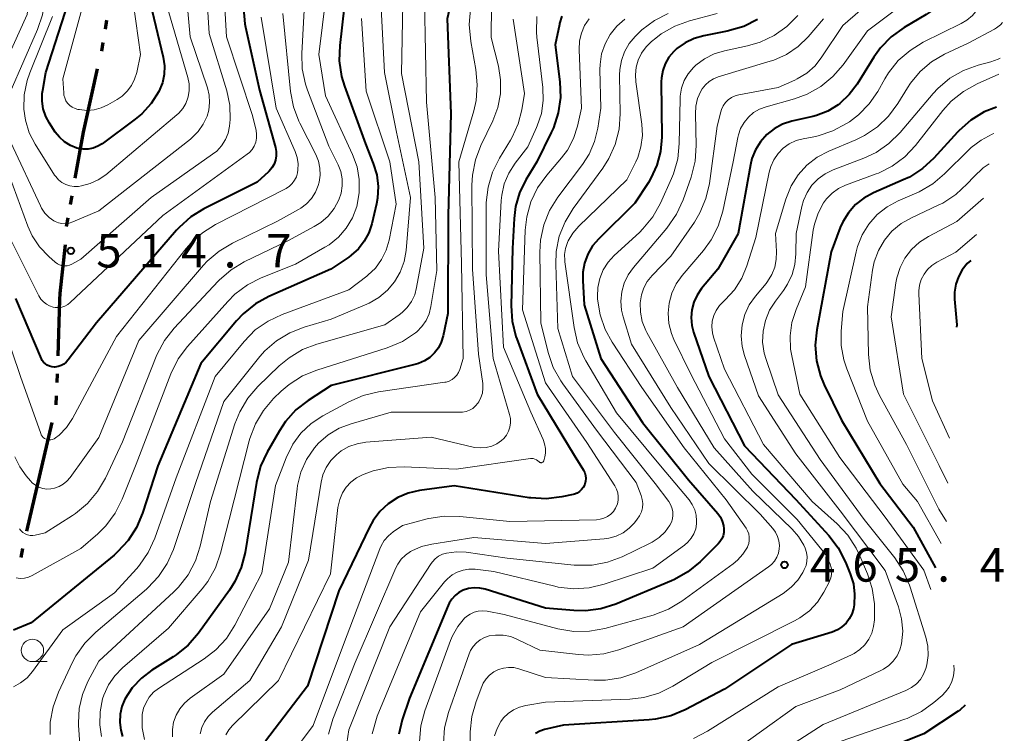
# Model space of a CAD drawing. Units: metres. Extents: x -62000 to -60947, y 25500 to 27000.
# Drawn here: x -61290 to -61180, y 26175 to 26255 of the extents above; entities that cross this region are included whole.
import ezdxf

# ---------------------------------------------------------------- set-up
doc = ezdxf.new("R2010")
doc.units = ezdxf.units.M
for name, color, linetype, lineweight in [('110300_郡市・東京都の区界', 7, 'Continuous', 70), ('633100_広葉樹林', 7, 'Continuous', 13), ('710100_等高線(計曲線)', 7, 'Continuous', 40), ('710200_等高線(主曲線)', 7, 'Continuous', 13), ('731200_図化機測定による標高点', 7, 'Continuous', 40)]:
    doc.layers.add(name, color=color, linetype=linetype, lineweight=lineweight)
doc.styles.add('Style-WORKING', font='MS Gothic.ttf')

msp = doc.modelspace()

# ---------------------------------------------------------------- linework, layer by layer
at = {"layer": '110300_郡市・東京都の区界', "linetype": 'Continuous', "lineweight": 70}
for p, q in [((-61280.25, 26253.84), (-61280.09, 26254.83)), ((-61280.66, 26251.37), (-61280.5, 26252.36)), ((-61282.47, 26243.32), (-61281.12, 26249.42)), ((-61284.15, 26234.23), (-61283.98, 26235.21)), ((-61284.6, 26231.77), (-61284.42, 26232.75)), ((-61285.55, 26217.3), (-61285.34, 26223.55)), ((-61285.66, 26214.3), (-61285.62, 26215.3)), ((-61285.75, 26211.81), (-61285.71, 26212.81)), ((-61287.63, 26203.77), (-61286.22, 26209.86)), ((-61289.04, 26197.68), (-61287.63, 26203.77)), ((-61289.69, 26194.75), (-61289.5, 26195.74))]:
    msp.add_line(p, q, dxfattribs=at)
at = {"layer": '110300_郡市・東京都の区界', "linetype": 'Continuous', "lineweight": 70, "flags": 128}
for points in [[(-61283.62, 26237.18), (-61282.7, 26242.31), (-61282.47, 26243.32)], [(-61285.34, 26223.55), (-61285.31, 26224.3), (-61284.71, 26229.77)]]:
    msp.add_lwpolyline(points, dxfattribs=at)
at = {"layer": '633100_広葉樹林', "linetype": 'Continuous', "lineweight": 13}
msp.add_line((-61288.42, 26183.1), (-61286.75, 26183.1), dxfattribs=at)
msp.add_circle((-61288.42, 26184.35), 1.25, dxfattribs=at)
at = {"layer": '710100_等高線(計曲線)', "linetype": 'Continuous', "lineweight": 40, "flags": 128}
for points, elevation in [([(-61213.52, 26300.48), (-61211.31, 26291), (-61211.46, 26289), (-61211.64, 26287.86), (-61212.02, 26286.77), (-61212.58, 26285.76), (-61212.83, 26285.42), (-61215, 26282.62), (-61222.46, 26275), (-61227.61, 26270.59), (-61229.03, 26269.57), (-61230.72, 26268.77), (-61234.77, 26267.32), (-61236.28, 26266.62), (-61237.64, 26265.67), (-61238.59, 26264.76), (-61239.55, 26263.5), (-61240.28, 26262.09), (-61240.72, 26260.69), (-61242.03, 26255), (-61241.59, 26244.41), (-61241.91, 26233)], 490), ([(-61179.99, 26284.13), (-61181, 26276.53), (-61183.34, 26270.66), (-61184.85, 26260.62), (-61185.13, 26259.46), (-61185.61, 26258.37), (-61186.05, 26257.67), (-61186.93, 26256.63), (-61187.98, 26255.77), (-61188.41, 26255.49), (-61190.9, 26254.01), (-61192.32, 26252.99), (-61193.53, 26251.74)], 460), ([(-61253, 26260.95), (-61254.04, 26252.03), (-61254.1, 26250.29), (-61253.84, 26248.56), (-61253.51, 26247.45), (-61251.17, 26241), (-61250.28, 26238.8), (-61249.9, 26237.55), (-61249.74, 26236.25), (-61249.81, 26234.94), (-61249.93, 26234.3), (-61250.45, 26232.08)], 500), ([(-61275.23, 26256.77), (-61273.79, 26250.72), (-61273.65, 26249.75), (-61273.68, 26248.78), (-61273.87, 26247.83), (-61274.28, 26246.85), (-61275.12, 26245.52), (-61276.19, 26244.36), (-61276.92, 26243.77), (-61280.63, 26241.03), (-61281.11, 26240.74), (-61281.63, 26240.54), (-61282.17, 26240.43), (-61282.73, 26240.41), (-61283.28, 26240.5), (-61283.45, 26240.54), (-61284.16, 26240.83), (-61284.82, 26241.23), (-61285.39, 26241.75), (-61285.86, 26242.33), (-61286.51, 26243.31), (-61286.93, 26244.08), (-61287.21, 26244.91), (-61287.34, 26245.77), (-61287.32, 26246.65), (-61287.27, 26247), (-61286.9, 26249), (-61283.7, 26259)], 520), ([(-61264.82, 26256.15), (-61264.65, 26254.42), (-61264.58, 26254.08), (-61263, 26247), (-61261.23, 26240.62), (-61261.15, 26240.15), (-61261.14, 26239.67), (-61261.22, 26239.2), (-61261.38, 26238.75), (-61261.62, 26238.34)], 510), ([(-61229.18, 26255.28), (-61229.44, 26254.48), (-61229.46, 26254.36), (-61229.93, 26252.07), (-61229.41, 26247.94), (-61229.35, 26246.2), (-61229.58, 26244.47), (-61230.12, 26242.82), (-61230.37, 26242.27), (-61231.98, 26239), (-61233.2, 26237), (-61233.91, 26235.55), (-61234.37, 26234.01), (-61234.53, 26232.66), (-61234.7, 26229.3), (-61234.85, 26222.91), (-61234.73, 26221.17), (-61234.32, 26219.47), (-61234.23, 26219.21), (-61231.93, 26213), (-61227.8, 26206.2), (-61226.77, 26204.51), (-61226.63, 26204.22), (-61226.54, 26203.91), (-61226.51, 26203.59), (-61226.53, 26203.27), (-61226.6, 26202.96), (-61226.64, 26202.85), (-61226.79, 26202.57), (-61226.97, 26202.33), (-61227.2, 26202.12), (-61227.46, 26201.95), (-61227.75, 26201.83), (-61227.91, 26201.79), (-61229.19, 26201.52), (-61230.92, 26201.31), (-61232.66, 26201.4), (-61232.83, 26201.42), (-61241.25, 26202.75), (-61245.12, 26202.22), (-61246.36, 26201.93), (-61247.53, 26201.44), (-61248.6, 26200.75), (-61249.53, 26199.89), (-61250.29, 26198.88), (-61250.69, 26198.15), (-61254.12, 26191), (-61257.65, 26180.35), (-61262.34, 26174.2)], 480), ([(-61207.28, 26254.92), (-61208.83, 26254.14), (-61210.67, 26253.61), (-61213.3, 26253.11), (-61214.38, 26252.81), (-61215.4, 26252.32), (-61216.31, 26251.67), (-61216.66, 26251.34)], 470), ([(-61193.53, 26251.74), (-61194.29, 26250.69), (-61196.16, 26247.67), (-61197.02, 26246.52), (-61198.07, 26245.54), (-61198.28, 26245.38), (-61199.43, 26244.68), (-61200.69, 26244.19), (-61201.11, 26244.08), (-61203.47, 26243.53), (-61204.48, 26243.2), (-61205.42, 26242.7), (-61206.25, 26242.04), (-61206.96, 26241.25), (-61207.52, 26240.35), (-61207.92, 26239.36), (-61208.09, 26238.66), (-61209.46, 26231), (-61211.75, 26227), (-61213.55, 26224.82), (-61214.05, 26224.1), (-61214.42, 26223.3), (-61214.64, 26222.45), (-61214.71, 26221.57), (-61214.63, 26220.7), (-61214.44, 26219.96), (-61212.73, 26215), (-61208.76, 26207.24), (-61203, 26201.24), (-61199.33, 26197.21), (-61198.27, 26195.82), (-61197.45, 26194.22), (-61196.91, 26192.9), (-61196.57, 26191.78), (-61196.43, 26190.63), (-61196.49, 26189.46), (-61196.57, 26189), (-61196.75, 26188.42), (-61197.03, 26187.88), (-61197.39, 26187.4), (-61197.84, 26186.98), (-61198.35, 26186.65), (-61198.95, 26186.4), (-61203.5, 26185), (-61211, 26180), (-61215.39, 26177.71), (-61217, 26177.04), (-61218.7, 26176.66), (-61219.41, 26176.59), (-61229, 26176), (-61231.13, 26175.5), (-61231.66, 26175.33), (-61232.15, 26175.06)], 460), ([(-61216.66, 26251.34), (-61217.2, 26250.7), (-61217.61, 26249.98), (-61217.89, 26249.21), (-61218.04, 26248.39), (-61218.06, 26247.94), (-61218.01, 26241.75), (-61218.14, 26240.16), (-61218.54, 26238.62), (-61219.21, 26237.17), (-61219.5, 26236.7), (-61221, 26234.39), (-61225.05, 26230.39), (-61225.74, 26229.59), (-61226.27, 26228.67), (-61226.64, 26227.68), (-61226.83, 26226.64), (-61226.85, 26225.73), (-61226.7, 26223), (-61224.81, 26217), (-61220.16, 26209.84), (-61215, 26203.44), (-61211.73, 26199.65), (-61211.44, 26199.25), (-61211.23, 26198.8), (-61211.09, 26198.32), (-61211.05, 26197.93), (-61211.06, 26197.55), (-61211.14, 26197.18), (-61211.29, 26196.82), (-61211.49, 26196.5), (-61211.69, 26196.27), (-61213.72, 26194.26), (-61215.07, 26193.15), (-61216.58, 26192.29), (-61216.9, 26192.14), (-61223.15, 26189.53), (-61224.81, 26189), (-61226.54, 26188.77), (-61227.85, 26188.8), (-61231, 26189.06), (-61237.75, 26191.18), (-61238.37, 26191.31), (-61239, 26191.34), (-61239.63, 26191.26), (-61240.21, 26191.07), (-61240.7, 26190.82), (-61241.13, 26190.49), (-61241.5, 26190.09), (-61241.8, 26189.63), (-61241.92, 26189.37), (-61246.24, 26179), (-61247.04, 26176.58), (-61247.42, 26174.97)], 470), ([(-61180.55, 26245.11), (-61181.92, 26244.58), (-61183.41, 26243.67), (-61184.72, 26242.52), (-61184.9, 26242.33), (-61187.55, 26239.42), (-61188.83, 26238.24), (-61190.29, 26237.3), (-61190.98, 26236.97), (-61194.33, 26235.52), (-61195.38, 26234.95), (-61196.32, 26234.21), (-61197.12, 26233.31), (-61197.75, 26232.29), (-61198.04, 26231.65), (-61199.07, 26228.93), (-61200.67, 26220.22), (-61200.84, 26218.49), (-61200.7, 26216.75), (-61200.26, 26215.06), (-61199.83, 26214.05), (-61197.91, 26210.09), (-61193.6, 26203), (-61189.87, 26198.13), (-61187.36, 26193.58)], 450), ([(-61261.62, 26238.34), (-61261.92, 26237.97), (-61262.02, 26237.87), (-61263.26, 26236.74), (-61269.23, 26233.74), (-61270.71, 26232.83), (-61272.01, 26231.67), (-61272.3, 26231.35), (-61281.26, 26221), (-61284.4, 26216.84), (-61284.63, 26216.58), (-61284.91, 26216.36), (-61285.22, 26216.2), (-61285.55, 26216.09), (-61285.9, 26216.04), (-61286, 26216.04), (-61286.26, 26216.06), (-61286.52, 26216.13), (-61286.76, 26216.24), (-61286.97, 26216.39), (-61287.16, 26216.58), (-61287.31, 26216.79), (-61287.39, 26216.95), (-61290.29, 26223.71)], 510), ([(-61241.91, 26233), (-61241.95, 26222.05), (-61242.47, 26219.53), (-61242.68, 26218.84), (-61243, 26218.2), (-61243.43, 26217.62), (-61243.96, 26217.13), (-61244.56, 26216.73), (-61245.22, 26216.45), (-61245.5, 26216.37), (-61255, 26213.97), (-61257.55, 26212.32), (-61258.93, 26211.24), (-61260.1, 26209.95), (-61260.78, 26208.9), (-61262.16, 26206.52), (-61262.89, 26204.94), (-61263.35, 26203.14), (-61264.62, 26195.31), (-61265.05, 26193.62), (-61265.76, 26192.04), (-61266.38, 26191.07), (-61269.85, 26186.26), (-61270.99, 26184.94), (-61272.34, 26183.84), (-61272.67, 26183.62), (-61275.06, 26182.13), (-61276.23, 26181.25), (-61277.24, 26180.18), (-61278.06, 26178.9), (-61278.41, 26178.07), (-61278.61, 26177.2), (-61278.65, 26176.3), (-61278.54, 26175.41), (-61278.34, 26174.73)], 490), ([(-61250.45, 26232.08), (-61250.78, 26231.06), (-61251.29, 26230.11), (-61251.95, 26229.26), (-61252.75, 26228.55), (-61253.02, 26228.35), (-61255.04, 26227), (-61261.95, 26223.94), (-61263.47, 26223.1), (-61264.83, 26222.01), (-61265.57, 26221.21), (-61269.56, 26216.44), (-61274.39, 26205), (-61276.1, 26199.71), (-61276.77, 26198.1), (-61277.72, 26196.63), (-61278.9, 26195.36), (-61279.29, 26195.02), (-61288.56, 26187.44), (-61290.52, 26186.6)], 500), ([(-61183.44, 26227.96), (-61183.82, 26227.63), (-61184.38, 26226.93), (-61184.82, 26226.15), (-61185.11, 26225.31), (-61185.25, 26224.42), (-61185.24, 26223.64), (-61185, 26220.76), (-61185.02, 26220.49)], 440), ([(-61184.07, 26178.21), (-61184.63, 26177.71), (-61184.85, 26177.55), (-61188.68, 26175), (-61198.79, 26171), (-61209, 26166.16), (-61215.75, 26163.6), (-61216.81, 26163.09), (-61217.76, 26162.41), (-61218.46, 26161.72), (-61219.01, 26160.95), (-61219.43, 26160.09), (-61219.69, 26159.18), (-61219.76, 26158.74), (-61220.16, 26155), (-61218.99, 26149.01), (-61219, 26144.94), (-61218.85, 26143.21), (-61218.4, 26141.52)], 450)]:
    msp.add_lwpolyline(points, dxfattribs=dict(at, elevation=elevation))
at = {"layer": '710200_等高線(主曲線)', "linetype": 'Continuous', "lineweight": 13, "flags": 128}
for points, elevation in [([(-61227.19, 26303), (-61227.72, 26298.18), (-61228.06, 26296.47), (-61228.69, 26294.84), (-61229.03, 26294.2), (-61231, 26290.85), (-61235.36, 26286.64), (-61236.71, 26285.54), (-61238.24, 26284.7), (-61239.3, 26284.29), (-61241.53, 26283.59), (-61243.14, 26282.93), (-61244.61, 26281.99), (-61244.92, 26281.74), (-61251, 26276.69), (-61254.88, 26270.71), (-61255.7, 26269.17), (-61256.24, 26267.51), (-61256.34, 26266.99), (-61257.91, 26258.09), (-61258.29, 26251.13), (-61258.23, 26249.39), (-61257.87, 26247.68)], 504), ([(-61217.14, 26300.08), (-61215.93, 26293), (-61216.01, 26291), (-61216.13, 26290.06), (-61216.41, 26289.15), (-61216.84, 26288.31), (-61217.44, 26287.53), (-61227, 26277.13), (-61238.48, 26271), (-61243, 26266.68), (-61245.87, 26261.04), (-61246.52, 26259.42), (-61246.88, 26257.72), (-61246.96, 26256.71), (-61247.12, 26248.88), (-61245.2, 26239), (-61244.64, 26229.36), (-61245.43, 26224.93), (-61245.65, 26224.13), (-61246, 26223.39), (-61246.48, 26222.71), (-61247.06, 26222.13)], 494), ([(-61215, 26300.43), (-61213.71, 26293), (-61213.52, 26290.84), (-61213.52, 26289.93), (-61213.68, 26289.05), (-61213.98, 26288.2), (-61214.43, 26287.42), (-61214.74, 26287.02), (-61219, 26282.06), (-61227.71, 26273.64), (-61229.07, 26272.54), (-61230.64, 26271.68), (-61236.66, 26269.04), (-61238.18, 26268.2), (-61239.54, 26267.11), (-61240.56, 26265.98), (-61242.35, 26263.65), (-61244.54, 26257), (-61244.32, 26245.68), (-61243.35, 26235), (-61243.17, 26226.83), (-61243.83, 26222.81), (-61244.04, 26222.01)], 492), ([(-61290.89, 26246.79), (-61287.85, 26253.8), (-61287.29, 26255.45), (-61287.04, 26257.18), (-61287.02, 26257.88), (-61287.07, 26262.86), (-61287.24, 26264.6), (-61287.7, 26266.28), (-61287.98, 26266.94), (-61289.84, 26271), (-61295.1, 26276.9)], 516), ([(-61179.68, 26275.39), (-61180.29, 26273), (-61182.24, 26261.76), (-61182.1, 26258.21), (-61182.13, 26257.57), (-61182.27, 26256.95), (-61182.51, 26256.37), (-61182.73, 26256), (-61183.24, 26255.38), (-61183.86, 26254.85), (-61184.5, 26254.46), (-61188.74, 26252.37), (-61190.23, 26251.47), (-61191.54, 26250.32), (-61192.63, 26248.96), (-61193.03, 26248.3), (-61193.83, 26246.88), (-61194.79, 26245.47), (-61195.98, 26244.25), (-61197, 26243.49), (-61197.32, 26243.28), (-61198.85, 26242.45)], 458), ([(-61292.76, 26247.24), (-61289, 26255.48), (-61288.59, 26259.4), (-61288.57, 26261.14), (-61288.84, 26262.86), (-61289.11, 26263.76), (-61290.39, 26267.38)], 514), ([(-61267.14, 26260.86), (-61266.71, 26253), (-61263.8, 26244.2), (-61263.4, 26242.52), (-61263.33, 26242.08), (-61263.35, 26241.63), (-61263.44, 26241.19), (-61263.6, 26240.77), (-61263.84, 26240.39), (-61264.14, 26240.05), (-61264.4, 26239.84), (-61273.82, 26233), (-61284.18, 26223.27), (-61284.47, 26223.04), (-61284.79, 26222.87), (-61285.14, 26222.75), (-61285.51, 26222.7), (-61285.88, 26222.71), (-61286.1, 26222.75), (-61286.49, 26222.88), (-61286.86, 26223.07), (-61287.19, 26223.33), (-61287.46, 26223.63), (-61287.7, 26224.01), (-61291.13, 26230.87)], 512), ([(-61269.1, 26260.6), (-61268.65, 26253.35), (-61266.68, 26246.93), (-61266.34, 26245.35), (-61266.28, 26243.73), (-61266.35, 26243), (-61266.52, 26242.22), (-61266.83, 26241.48), (-61267.26, 26240.8), (-61267.8, 26240.21), (-61268.26, 26239.84), (-61275.14, 26235), (-61283, 26228.1), (-61284, 26227.55), (-61284.26, 26227.44), (-61284.53, 26227.37), (-61284.81, 26227.35), (-61285.09, 26227.38), (-61285.37, 26227.46), (-61285.62, 26227.58), (-61285.86, 26227.76), (-61286.59, 26228.41), (-61287.61, 26229.48), (-61288.43, 26230.71), (-61288.92, 26231.81), (-61291, 26237.4)], 514), ([(-61255.14, 26261), (-61256.39, 26251), (-61255.63, 26246.37), (-61252.6, 26239.83), (-61252.1, 26238.45), (-61251.85, 26237.01), (-61251.86, 26235.55), (-61252.14, 26234), (-61252.62, 26232.75), (-61253.31, 26231.59), (-61254.19, 26230.58), (-61255.23, 26229.73), (-61255.7, 26229.44), (-61259, 26227.54), (-61262.81, 26226.01), (-61264.37, 26225.23), (-61265.77, 26224.19), (-61266.57, 26223.39), (-61271.05, 26218.36), (-61272.1, 26216.97), (-61272.93, 26215.29), (-61276.82, 26205.18), (-61278.37, 26201.25), (-61279.15, 26199.7), (-61280.19, 26198.3), (-61281.09, 26197.4), (-61283, 26195.73), (-61288.43, 26192.73), (-61288.86, 26192.54), (-61289.32, 26192.43), (-61289.78, 26192.4), (-61290.25, 26192.45)], 502), ([(-61277.62, 26260.38), (-61276.33, 26251), (-61276.75, 26249), (-61276.98, 26248.24), (-61277.34, 26247.53), (-61277.81, 26246.9), (-61278.39, 26246.35), (-61278.94, 26245.98), (-61279.98, 26245.39), (-61280.72, 26245.04), (-61281.51, 26244.83), (-61282.33, 26244.76), (-61283.16, 26244.84), (-61283.32, 26244.87), (-61283.65, 26244.96), (-61283.96, 26245.11), (-61284.24, 26245.3), (-61284.48, 26245.55), (-61284.67, 26245.83), (-61284.81, 26246.14), (-61284.9, 26246.47), (-61284.92, 26246.71), (-61285, 26248.27), (-61282.12, 26259)], 522), ([(-61191.65, 26259.56), (-61197.74, 26254.26), (-61200.08, 26250.73), (-61200.85, 26249.75), (-61201.79, 26248.92), (-61202.85, 26248.27), (-61203.11, 26248.15), (-61205, 26247.3), (-61209.37, 26246.51), (-61209.8, 26246.39), (-61210.2, 26246.2), (-61210.57, 26245.94), (-61210.88, 26245.63), (-61211.13, 26245.26), (-61211.32, 26244.86), (-61211.4, 26244.61), (-61211.79, 26243), (-61212.67, 26236.58), (-61213.06, 26234.88)], 464), ([(-61271.28, 26258.71), (-61270.77, 26253), (-61268.84, 26247.26), (-61268.65, 26246.45), (-61268.6, 26245.62), (-61268.69, 26244.79), (-61268.88, 26244.12), (-61269.3, 26243.21), (-61269.87, 26242.39), (-61270.58, 26241.68), (-61270.75, 26241.54), (-61281, 26233.52), (-61283.91, 26232.27), (-61284.3, 26232.14), (-61284.7, 26232.08), (-61285.11, 26232.09), (-61285.51, 26232.18), (-61285.88, 26232.33), (-61286.02, 26232.4), (-61286.55, 26232.78), (-61287.02, 26233.25), (-61287.39, 26233.8), (-61287.53, 26234.07), (-61290.82, 26241.18)], 516), ([(-61273.42, 26256.58), (-61271.04, 26248.44), (-61270.89, 26247.72), (-61270.88, 26246.99), (-61270.99, 26246.27), (-61271.02, 26246.15), (-61271.25, 26245.53), (-61271.59, 26244.95), (-61272.02, 26244.45), (-61272.25, 26244.24), (-61280.22, 26237.56), (-61281.05, 26236.98), (-61281.96, 26236.56), (-61282.94, 26236.3), (-61283.28, 26236.25), (-61283.76, 26236.24), (-61284.23, 26236.31), (-61284.69, 26236.46), (-61285.11, 26236.69), (-61285.49, 26236.99), (-61285.81, 26237.35), (-61285.93, 26237.52), (-61288.1, 26240.97), (-61288.77, 26242.26), (-61289.2, 26243.65), (-61289.37, 26244.88), (-61289.34, 26246.51), (-61289.02, 26248.1), (-61288.72, 26248.97), (-61286.18, 26255.27)], 518), ([(-61249.39, 26256.22), (-61249.02, 26249), (-61247.7, 26242.3), (-61246.1, 26235), (-61246.62, 26229.09), (-61246.84, 26227.85), (-61247.27, 26226.67), (-61247.9, 26225.59), (-61248.7, 26224.63), (-61249.67, 26223.82), (-61250.75, 26223.19), (-61251, 26223.08), (-61255, 26221.4), (-61258, 26220.52), (-61259.62, 26219.89), (-61261.1, 26218.99), (-61262.4, 26217.85), (-61262.96, 26217.21), (-61267, 26212.2), (-61270.18, 26203), (-61272.65, 26195.65), (-61273.34, 26194.06), (-61274.3, 26192.6), (-61275.51, 26191.34), (-61275.67, 26191.19), (-61281.34, 26186.4), (-61282.57, 26185.17), (-61283.56, 26183.74), (-61283.93, 26183.03), (-61285.51, 26179.68), (-61286.11, 26178.05), (-61286.42, 26176.33), (-61286.45, 26174.94)], 496), ([(-61237.07, 26256.53), (-61237.1, 26252.9), (-61236.29, 26249.71), (-61236.03, 26248.18), (-61236.05, 26246.62), (-61236.33, 26245.08), (-61236.91, 26243.58), (-61238.24, 26240.84), (-61238.86, 26239.21), (-61239.19, 26237.5), (-61239.25, 26236.4), (-61239.18, 26227), (-61238.5, 26217.5), (-61238.03, 26214.21), (-61238.01, 26213.68), (-61238.07, 26213.14), (-61238.23, 26212.63), (-61238.47, 26212.15), (-61238.57, 26212), (-61238.84, 26211.69), (-61239.16, 26211.42), (-61239.51, 26211.22), (-61239.9, 26211.08), (-61240.31, 26211.01), (-61240.5, 26211), (-61248.27, 26211), (-61252.76, 26209.71), (-61254.1, 26209.2), (-61255.32, 26208.46), (-61256.4, 26207.52), (-61256.87, 26207), (-61257.74, 26205.72), (-61258.37, 26204.3), (-61258.75, 26202.79), (-61258.8, 26202.44), (-61259.78, 26194.22), (-61261.91, 26189), (-61267, 26181.69), (-61270.78, 26178.99), (-61271.41, 26178.45), (-61271.94, 26177.81), (-61272.34, 26177.09), (-61272.62, 26176.31), (-61272.76, 26175.5), (-61272.75, 26174.67)], 486), ([(-61239.39, 26256.09), (-61239.55, 26254.35), (-61239.38, 26252.47)], 488), ([(-61190.52, 26257), (-61195, 26253.65), (-61197.72, 26249.86), (-61198.85, 26248.54), (-61200.2, 26247.43), (-61201.72, 26246.58), (-61203.16, 26246.06), (-61206.34, 26245.17), (-61207.06, 26244.9), (-61207.73, 26244.51), (-61208.31, 26244.01), (-61208.8, 26243.41), (-61209.18, 26242.74), (-61209.43, 26242.01), (-61209.5, 26241.71), (-61210, 26239), (-61211.17, 26233.49), (-61211.68, 26231.82), (-61212.47, 26230.26)], 462), ([(-61251.6, 26255.03), (-61251.09, 26246.91), (-61248.42, 26239), (-61247.72, 26234.28), (-61248.51, 26230.24), (-61248.84, 26229.12), (-61249.35, 26228.06), (-61250.04, 26227.12), (-61250.89, 26226.31), (-61251, 26226.22), (-61253, 26224.68), (-61260.48, 26221.93), (-61262.06, 26221.19), (-61263.49, 26220.19), (-61264.74, 26218.92), (-61267.98, 26215), (-61272.34, 26203.66), (-61274.73, 26196.9), (-61275.45, 26195.31), (-61276.44, 26193.87), (-61276.75, 26193.51), (-61279.23, 26190.77), (-61285, 26186.64), (-61288.41, 26181.98), (-61289.02, 26181.28), (-61289.74, 26180.71), (-61290.55, 26180.26)], 498), ([(-61262.81, 26255.19), (-61261.13, 26245), (-61259.02, 26240.15), (-61258.8, 26239.48), (-61258.69, 26238.79), (-61258.71, 26238.09), (-61258.76, 26237.77), (-61258.88, 26237.34), (-61259.08, 26236.94), (-61259.34, 26236.58), (-61259.67, 26236.27), (-61260.04, 26236.02), (-61260.11, 26235.98), (-61267.93, 26231.99), (-61269.4, 26231.07), (-61270.7, 26229.9), (-61271.23, 26229.29)], 508), ([(-61234.63, 26254.97), (-61233.36, 26246.64), (-61233.66, 26244.82), (-61234.07, 26243.24), (-61234.74, 26241.75), (-61234.93, 26241.43), (-61236.17, 26239.41), (-61236.95, 26237.85), (-61237.44, 26236.18), (-61237.64, 26234.45), (-61237.65, 26234.17), (-61237.64, 26226.36), (-61236.86, 26217), (-61235.03, 26210.75), (-61234.93, 26210.28), (-61234.92, 26209.8), (-61234.99, 26209.32), (-61235.15, 26208.86), (-61235.38, 26208.44), (-61235.68, 26208.06), (-61235.92, 26207.84), (-61236.45, 26207.47), (-61237.03, 26207.21), (-61237.65, 26207.05), (-61238.29, 26206.99), (-61238.92, 26207.06), (-61239.1, 26207.09), (-61243.8, 26208.2), (-61251.13, 26207.63), (-61252.09, 26207.47), (-61253.01, 26207.15), (-61253.87, 26206.67), (-61254.41, 26206.24), (-61255.04, 26205.58), (-61255.55, 26204.81), (-61255.91, 26203.97), (-61256.12, 26203.15), (-61257.54, 26194.46), (-61260.54, 26187), (-61264.09, 26181), (-61268.27, 26177.45), (-61268.77, 26176.94), (-61269.17, 26176.36), (-61269.47, 26175.71), (-61269.65, 26175.02)], 484), ([(-61231.98, 26255.26), (-61232.02, 26253.52), (-61231.97, 26252.96), (-61231.3, 26247.32), (-61231.26, 26245.86), (-61231.47, 26244.41), (-61231.93, 26243.02), (-61232.01, 26242.83), (-61233, 26240.68), (-61234.42, 26238.84), (-61235.12, 26237.74), (-61235.62, 26236.54), (-61235.9, 26235.27), (-61235.96, 26234.68), (-61236.26, 26229), (-61235.72, 26218.28), (-61232.66, 26211), (-61231.28, 26207.94), (-61231.11, 26207.45), (-61231.02, 26206.94), (-61231.03, 26206.42), (-61231.1, 26206), (-61231.21, 26205.57), (-61231.22, 26205.52), (-61231.25, 26205.47), (-61231.28, 26205.43), (-61231.32, 26205.4), (-61231.37, 26205.37), (-61231.42, 26205.35), (-61231.47, 26205.34), (-61231.52, 26205.34), (-61231.58, 26205.35), (-61231.63, 26205.36), (-61231.67, 26205.39), (-61231.71, 26205.42), (-61231.73, 26205.44), (-61231.87, 26205.57), (-61232.02, 26205.68), (-61232.2, 26205.75), (-61232.38, 26205.8), (-61232.57, 26205.81), (-61232.7, 26205.8), (-61241, 26204.63), (-61246.83, 26204.89), (-61248.58, 26204.81), (-61250.28, 26204.44), (-61251.01, 26204.18), (-61251.47, 26203.99), (-61252.16, 26203.64), (-61252.78, 26203.18), (-61253.32, 26202.61), (-61253.74, 26201.96), (-61254.04, 26201.24), (-61254.22, 26200.49), (-61254.24, 26200.35), (-61255.07, 26192.93), (-61260.88, 26181), (-61266.03, 26175.95), (-61266.45, 26175.46), (-61266.77, 26174.9)], 482), ([(-61260.41, 26255.59), (-61259.55, 26246.88), (-61259.22, 26245.16), (-61258.61, 26243.53), (-61258.5, 26243.32), (-61256.71, 26239.81), (-61256.42, 26239.07)], 506), ([(-61226.14, 26255.01), (-61226.64, 26254.25), (-61227, 26253.41), (-61227.21, 26252.53), (-61227.26, 26251.54), (-61226.97, 26245), (-61227.43, 26243), (-61227.88, 26241.61), (-61228.56, 26240.32), (-61229.22, 26239.44), (-61230.88, 26237.51), (-61231.89, 26236.09), (-61232.64, 26234.52), (-61233.11, 26232.84), (-61233.27, 26231.35), (-61233.57, 26222.43), (-61231, 26214.27), (-61226.4, 26207.6), (-61223.26, 26202.75), (-61223.06, 26202.38), (-61222.93, 26201.98), (-61222.87, 26201.56), (-61222.89, 26201.14), (-61222.97, 26200.73), (-61223.13, 26200.34), (-61223.17, 26200.27), (-61223.42, 26199.9), (-61223.72, 26199.59), (-61224.08, 26199.33), (-61224.47, 26199.13), (-61224.9, 26199.01), (-61225.32, 26198.97), (-61235, 26198.75), (-61240.61, 26199.34), (-61242.35, 26199.37), (-61244.07, 26199.1), (-61244.26, 26199.05), (-61247, 26198.32), (-61248.05, 26197.61), (-61248.59, 26197.17), (-61249.05, 26196.64), (-61249.41, 26196.05), (-61249.55, 26195.71), (-61253.62, 26185), (-61257, 26175.94), (-61258.44, 26174.03)], 478), ([(-61222.13, 26254.97), (-61223.03, 26254.18), (-61223.77, 26253.25), (-61224.34, 26252.21), (-61224.73, 26251.08), (-61224.9, 26249.9), (-61224.92, 26249.33), (-61224.83, 26245), (-61225.16, 26242.76), (-61225.52, 26241.26), (-61226.13, 26239.84), (-61226.86, 26238.7), (-61229.62, 26235.05), (-61230.55, 26233.57), (-61231.2, 26231.95), (-61231.57, 26230.25), (-61231.64, 26228.88), (-61231.54, 26221), (-61230.71, 26217.66), (-61230.15, 26216.01), (-61229.31, 26214.49), (-61229.09, 26214.17), (-61225.32, 26209), (-61220.86, 26203.14), (-61220.31, 26201.69), (-61220.18, 26201.24), (-61220.14, 26200.77), (-61220.17, 26200.29), (-61220.29, 26199.84), (-61220.48, 26199.41), (-61220.74, 26199.03), (-61221.07, 26198.62), (-61221.65, 26198.01), (-61222.34, 26197.51), (-61223.1, 26197.14), (-61223.91, 26196.9), (-61224.45, 26196.83), (-61231, 26196.29), (-61239.04, 26196.96), (-61243.72, 26196.25), (-61244.88, 26195.97), (-61245.98, 26195.49), (-61246.12, 26195.41), (-61246.67, 26195.02), (-61247.15, 26194.55), (-61247.54, 26193.99), (-61247.74, 26193.58), (-61252.29, 26183), (-61254.81, 26176.65), (-61255.31, 26174.98)], 476), ([(-61211.82, 26255.58), (-61214.91, 26254.76), (-61216.55, 26254.17), (-61218.06, 26253.3), (-61218.67, 26252.84), (-61219.15, 26252.46), (-61219.76, 26251.86), (-61220.26, 26251.16), (-61220.64, 26250.39), (-61220.87, 26249.57), (-61220.96, 26248.72), (-61220.91, 26247.96), (-61220.24, 26243.21), (-61220.17, 26241.95), (-61220.33, 26240.69), (-61220.7, 26239.48), (-61220.91, 26239), (-61221.9, 26237), (-61227.27, 26231.79), (-61227.94, 26231.02), (-61228.46, 26230.15), (-61228.54, 26229.97), (-61228.76, 26229.32), (-61228.87, 26228.64), (-61228.86, 26227.95), (-61228.84, 26227.82), (-61227.81, 26220.46), (-61227.42, 26218.76), (-61226.74, 26217.16), (-61226.5, 26216.74), (-61223.06, 26210.94), (-61218.16, 26205), (-61214.95, 26201.18), (-61214.59, 26200.66), (-61214.32, 26200.08), (-61214.15, 26199.47), (-61214.1, 26198.83), (-61214.11, 26198.51), (-61214.21, 26197.94), (-61214.41, 26197.39), (-61214.7, 26196.89), (-61215.08, 26196.45), (-61215.47, 26196.11), (-61219, 26193.55), (-61224.44, 26191.74), (-61226.13, 26191.34), (-61227.87, 26191.23), (-61229.6, 26191.43), (-61229.97, 26191.52), (-61236.81, 26193.19), (-61238.9, 26193.42), (-61239.58, 26193.43), (-61240.24, 26193.33), (-61240.88, 26193.11), (-61241.46, 26192.79), (-61241.99, 26192.37), (-61242.32, 26192.01), (-61245, 26188.68), (-61249.86, 26177), (-61250.4, 26175)], 472), ([(-61217.27, 26255.58), (-61218.83, 26254.8), (-61220.22, 26253.76), (-61220.63, 26253.37), (-61220.97, 26253.03), (-61221.64, 26252.23), (-61222.17, 26251.32), (-61222.52, 26250.34), (-61222.7, 26249.31), (-61222.73, 26248.69)], 474), ([(-61202.77, 26255.37), (-61204, 26254.13), (-61205.42, 26253.13), (-61207, 26252.38), (-61208.41, 26251.97), (-61211, 26251.42), (-61212.15, 26251.08), (-61213.22, 26250.53), (-61214.18, 26249.81), (-61214.47, 26249.54), (-61215.04, 26248.85), (-61215.49, 26248.08), (-61215.79, 26247.24), (-61215.94, 26246.36)], 468), ([(-61199.91, 26255), (-61201.63, 26253), (-61202.75, 26251.91), (-61204.04, 26251.02), (-61205.47, 26250.38), (-61205.87, 26250.25), (-61211.7, 26248.5), (-61212.23, 26248.29), (-61212.71, 26247.99), (-61213.13, 26247.62), (-61213.49, 26247.17), (-61213.64, 26246.92), (-61213.99, 26246.09), (-61214.19, 26245.22)], 466), ([(-61179.87, 26254.59), (-61180.11, 26254.32), (-61180.55, 26253.98), (-61180.77, 26253.85), (-61183.72, 26252.28), (-61186.36, 26251.04), (-61187.82, 26250.19), (-61189.11, 26249.1), (-61190.19, 26247.8), (-61190.51, 26247.29), (-61191.59, 26245.51), (-61192.62, 26244.1), (-61193.88, 26242.9), (-61195.33, 26241.93), (-61196.31, 26241.46)], 456), ([(-61239.38, 26252.47), (-61238.8, 26249.34), (-61238.64, 26247.6), (-61238.77, 26245.87), (-61239.04, 26244.72), (-61240.7, 26239), (-61240.41, 26227.59), (-61240.23, 26217), (-61240.61, 26215.76), (-61240.75, 26215.43), (-61240.94, 26215.13), (-61241.18, 26214.86), (-61241.47, 26214.64), (-61241.78, 26214.48), (-61242.13, 26214.37), (-61242.28, 26214.34), (-61249.7, 26213.26), (-61251.4, 26212.85), (-61253.01, 26212.16), (-61255.94, 26210.58), (-61257.24, 26209.73), (-61258.37, 26208.66), (-61259.29, 26207.42), (-61260.04, 26205.89), (-61261.21, 26202.79), (-61262.74, 26193), (-61265.78, 26187.16), (-61266.72, 26185.69), (-61267.9, 26184.41), (-61269.21, 26183.4), (-61274.31, 26180.09), (-61274.86, 26179.66), (-61275.34, 26179.13), (-61275.71, 26178.53), (-61275.98, 26177.87), (-61276.13, 26177.18), (-61276.15, 26177), (-61276.13, 26175.69), (-61275.89, 26174.4)], 488), ([(-61180.15, 26250.61), (-61180.35, 26250.5), (-61181.19, 26250.2), (-61182.62, 26249.81), (-61184.26, 26249.21), (-61185.77, 26248.34)], 454), ([(-61222.73, 26248.69), (-61222.66, 26244.38), (-61222.78, 26242.64), (-61223.2, 26240.95), (-61223.91, 26239.36), (-61224.61, 26238.28), (-61227.92, 26233.79), (-61228.83, 26232.3), (-61229.47, 26230.68), (-61229.81, 26228.97), (-61229.87, 26227.53), (-61229.64, 26220.36), (-61227.98, 26215), (-61223.28, 26208.72), (-61218.75, 26203), (-61217.23, 26201.01), (-61217.01, 26200.66), (-61216.86, 26200.28), (-61216.77, 26199.88), (-61216.75, 26199.47), (-61216.81, 26199.07), (-61216.93, 26198.68), (-61217.09, 26198.37), (-61217.64, 26197.61), (-61218.31, 26196.97), (-61219.09, 26196.45), (-61219.36, 26196.31), (-61222.45, 26194.83), (-61224.08, 26194.21), (-61225.8, 26193.89), (-61227.54, 26193.87), (-61227.81, 26193.9), (-61235.32, 26194.68), (-61239.89, 26195.32), (-61240.98, 26195.38), (-61242.09, 26195.24), (-61242.55, 26195.1), (-61242.97, 26194.88), (-61243.35, 26194.59), (-61243.67, 26194.24), (-61243.79, 26194.07), (-61248.43, 26187), (-61253, 26175.46), (-61253.24, 26173.99)], 474), ([(-61185.77, 26248.34), (-61187.1, 26247.21), (-61187.63, 26246.64), (-61191.35, 26242.27), (-61192.59, 26241.05), (-61194.02, 26240.06), (-61195.38, 26239.42), (-61198.83, 26238.1), (-61199.72, 26237.67), (-61200.51, 26237.09), (-61201.2, 26236.38), (-61201.75, 26235.56), (-61202.15, 26234.66), (-61202.34, 26234), (-61202.98, 26231), (-61202.99, 26228.71), (-61203.1, 26227.53), (-61203.41, 26226.38), (-61203.92, 26225.3), (-61204.39, 26224.6), (-61205.28, 26223.43), (-61205.94, 26222.39), (-61206.41, 26221.25), (-61206.67, 26220.06), (-61206.72, 26218.83), (-61206.55, 26217.61), (-61206.34, 26216.87), (-61205, 26212.95), (-61200.3, 26205.7), (-61195.36, 26199), (-61191.94, 26194.71), (-61190.98, 26193.26), (-61190.28, 26191.66), (-61190.21, 26191.43), (-61188.47, 26185.83), (-61188.25, 26184.81), (-61188.21, 26183.76), (-61188.35, 26182.72), (-61188.46, 26182.31), (-61188.72, 26181.68), (-61189.07, 26181.11), (-61189.52, 26180.61), (-61190.06, 26180.19), (-61190.7, 26179.85), (-61199.94, 26176.06), (-61209.24, 26170.09)], 454), ([(-61180.28, 26248.8), (-61182.72, 26247.72), (-61184.25, 26246.88), (-61185.61, 26245.79), (-61186.54, 26244.76), (-61189.63, 26240.84), (-61190.82, 26239.57), (-61192.22, 26238.53), (-61193.77, 26237.74), (-61194, 26237.65), (-61197.43, 26236.38), (-61198.23, 26236), (-61198.95, 26235.5), (-61199.56, 26234.87), (-61199.91, 26234.4), (-61200.52, 26233.25), (-61200.92, 26232.01), (-61201.05, 26231.35), (-61201.92, 26225), (-61202.98, 26222.48), (-61203.44, 26221.04), (-61203.65, 26219.55), (-61203.59, 26218.04), (-61203.46, 26217.29), (-61202.54, 26213), (-61198.09, 26205.91), (-61193, 26199.26), (-61188.69, 26193.31), (-61187.91, 26191.17)], 452), ([(-61257.87, 26247.68), (-61257.64, 26247.01), (-61255.25, 26240.75), (-61254.22, 26238.66), (-61253.93, 26237.9), (-61253.78, 26237.11), (-61253.76, 26236.3), (-61253.89, 26235.49), (-61254.14, 26234.75), (-61254.66, 26233.79), (-61255.34, 26232.94), (-61256.15, 26232.22), (-61256.9, 26231.75), (-61259.83, 26230.17), (-61264.71, 26227.81), (-61266.2, 26226.92), (-61267.52, 26225.78), (-61267.65, 26225.65), (-61272.57, 26220.4), (-61273.64, 26219.03), (-61274.47, 26217.49), (-61274.58, 26217.22), (-61278.33, 26207.67), (-61280.24, 26203.63), (-61281.12, 26202.12), (-61282.25, 26200.79), (-61283.59, 26199.68), (-61283.93, 26199.45), (-61287, 26197.51), (-61288.1, 26197.25), (-61288.39, 26197.21), (-61288.68, 26197.22), (-61288.97, 26197.28), (-61289.24, 26197.39), (-61289.49, 26197.55), (-61289.7, 26197.75), (-61289.85, 26197.93)], 504), ([(-61215.94, 26246.36), (-61215.96, 26246.01), (-61216.04, 26241.06), (-61216.22, 26239.33), (-61216.69, 26237.65), (-61216.92, 26237.12), (-61218.16, 26234.36), (-61219.01, 26232.84), (-61220.11, 26231.49), (-61220.51, 26231.11), (-61223.32, 26228.52), (-61224, 26227.77), (-61224.55, 26226.9), (-61224.94, 26225.96), (-61225.16, 26224.96), (-61225.2, 26223.94), (-61225.19, 26223.81), (-61225.18, 26223.62), (-61224.91, 26221.9), (-61224.34, 26220.25), (-61223.56, 26218.81), (-61220.24, 26213.76), (-61215.5, 26207), (-61210.8, 26201.2), (-61208.58, 26198.03), (-61208.4, 26197.71), (-61208.27, 26197.37), (-61208.21, 26197.01), (-61208.21, 26196.65), (-61208.27, 26196.29), (-61208.4, 26195.95), (-61208.43, 26195.88), (-61208.92, 26195.11), (-61209.53, 26194.43), (-61210.01, 26194.03), (-61215.75, 26189.85), (-61217.24, 26188.95), (-61218.98, 26188.29), (-61224.39, 26186.8), (-61226.1, 26186.49), (-61227.85, 26186.47), (-61229.62, 26186.78), (-61235.63, 26188.37), (-61237.54, 26188.73), (-61238.04, 26188.78), (-61238.53, 26188.74), (-61239.01, 26188.61), (-61239.46, 26188.41), (-61239.86, 26188.13), (-61240.07, 26187.94), (-61240.83, 26187.02), (-61241.42, 26185.99), (-61241.64, 26185.46), (-61244.5, 26177.58), (-61244.95, 26175.9), (-61245.1, 26174.16)], 468), ([(-61214.19, 26245.22), (-61214.24, 26244.37), (-61214.16, 26240.83), (-61214.27, 26239.09), (-61214.73, 26237.27), (-61215.62, 26234.74), (-61216.34, 26233.16), (-61217.43, 26231.59), (-61221.18, 26227.19), (-61221.77, 26226.35), (-61222.21, 26225.43), (-61222.48, 26224.44), (-61222.58, 26223.42), (-61222.5, 26222.39), (-61222.33, 26221.67), (-61221.4, 26218.6), (-61217, 26211.51), (-61212.75, 26205.25), (-61207, 26199.59), (-61205.58, 26197.97), (-61205.28, 26197.56), (-61205.05, 26197.1), (-61204.9, 26196.6), (-61204.85, 26196.09), (-61204.86, 26195.71), (-61204.96, 26195.23), (-61205.14, 26194.76), (-61205.39, 26194.34), (-61205.72, 26193.97), (-61206.06, 26193.68), (-61215.61, 26187), (-61222.8, 26184.41), (-61224.48, 26183.96), (-61226.22, 26183.81), (-61227.32, 26183.88), (-61231.63, 26184.37), (-61234.13, 26185.58), (-61234.91, 26185.89), (-61235.74, 26186.05), (-61236.59, 26186.07), (-61237.33, 26185.96), (-61237.85, 26185.79), (-61238.32, 26185.54), (-61238.75, 26185.21), (-61239.11, 26184.8), (-61239.4, 26184.35), (-61239.57, 26183.96), (-61241.87, 26177.39), (-61242.3, 26175.7), (-61242.43, 26173.96)], 466), ([(-61198.85, 26242.45), (-61200.51, 26241.91), (-61200.98, 26241.81), (-61202.18, 26241.59), (-61202.98, 26241.37), (-61203.74, 26241.01), (-61204.42, 26240.52), (-61205, 26239.93), (-61205.47, 26239.24), (-61205.82, 26238.48), (-61206, 26237.83), (-61207.48, 26230.52), (-61208.47, 26227.38), (-61209.06, 26225.97), (-61209.88, 26224.68), (-61210.91, 26223.56), (-61211.11, 26223.38), (-61211.56, 26222.92), (-61211.92, 26222.38), (-61212.19, 26221.8), (-61212.35, 26221.17), (-61212.4, 26220.53), (-61212.33, 26219.89), (-61212.2, 26219.39), (-61211, 26215.82), (-61206.62, 26207.38), (-61201.18, 26201), (-61198.39, 26198.5), (-61197.19, 26197.23), (-61196.24, 26195.77), (-61195.83, 26194.93), (-61194.99, 26192.93), (-61194.46, 26191.27), (-61194.22, 26189.54), (-61194.21, 26188.91), (-61194.22, 26187.77), (-61194.3, 26187.01), (-61194.51, 26186.28), (-61194.84, 26185.59), (-61195.29, 26184.97), (-61195.83, 26184.44), (-61196.46, 26184.01), (-61196.78, 26183.85), (-61199.3, 26182.7), (-61205, 26180.27), (-61212.9, 26175.3), (-61214.45, 26174.51)], 458), ([(-61180.84, 26242.15), (-61181.04, 26242.08), (-61182.28, 26241.44), (-61183.39, 26240.6), (-61183.66, 26240.34), (-61186.36, 26237.64), (-61187.69, 26236.52), (-61189.2, 26235.65), (-61189.48, 26235.53), (-61191.54, 26234.64), (-61192.79, 26233.97), (-61193.9, 26233.1), (-61194.84, 26232.04), (-61195.59, 26230.84), (-61196.11, 26229.53), (-61196.27, 26228.93), (-61197.74, 26222.26), (-61197.93, 26220.07), (-61197.93, 26218.45), (-61197.64, 26216.85), (-61197.31, 26215.84), (-61195, 26210), (-61191.04, 26202.96), (-61189.39, 26201)], 448), ([(-61196.31, 26241.46), (-61199.31, 26240.21), (-61200.6, 26239.53), (-61201.77, 26238.64), (-61202.75, 26237.55), (-61203.54, 26236.32), (-61204.14, 26234.84), (-61205.27, 26231), (-61205.16, 26228.98), (-61205.19, 26228.08), (-61205.37, 26227.21), (-61205.7, 26226.38), (-61206.17, 26225.62), (-61206.34, 26225.4), (-61207.53, 26223.98), (-61208.21, 26222.99), (-61208.71, 26221.91), (-61209.02, 26220.75), (-61209.12, 26219.55), (-61209.01, 26218.36), (-61208.75, 26217.33), (-61207.19, 26212.81), (-61203, 26206.34), (-61198.05, 26199.95), (-61193, 26193.27), (-61191.53, 26189.21), (-61191.17, 26187.88), (-61191.05, 26186.51), (-61191.18, 26185.1), (-61191.37, 26184.4), (-61191.68, 26183.75), (-61192.1, 26183.16), (-61192.61, 26182.65), (-61193.21, 26182.24), (-61193.49, 26182.09), (-61198.06, 26179.94), (-61203, 26178.06), (-61210.69, 26172.56)], 456), ([(-61256.42, 26239.07), (-61256.25, 26238.29), (-61256.22, 26237.5), (-61256.33, 26236.71), (-61256.43, 26236.35), (-61256.75, 26235.59), (-61257.19, 26234.9), (-61257.75, 26234.29), (-61258.4, 26233.8), (-61258.64, 26233.65), (-61261, 26232.35), (-61266.05, 26229.9), (-61267.54, 26229.01), (-61268.86, 26227.87), (-61269.26, 26227.43), (-61276.52, 26219), (-61281, 26208.15), (-61284.2, 26203.69), (-61284.55, 26203.28), (-61284.97, 26202.94), (-61285.44, 26202.67), (-61285.95, 26202.49), (-61286.37, 26202.41), (-61286.82, 26202.4), (-61287.27, 26202.47), (-61287.7, 26202.61), (-61288.09, 26202.83), (-61288.45, 26203.11), (-61288.64, 26203.31), (-61289.12, 26203.88), (-61289.84, 26204.89), (-61290.37, 26206.01)], 506), ([(-61181.39, 26238.77), (-61182.06, 26238.32), (-61183.1, 26237.34), (-61183.83, 26236.53), (-61185.1, 26235.34), (-61186.57, 26234.39), (-61187.07, 26234.14), (-61190.07, 26232.75), (-61191.23, 26232.09), (-61192.25, 26231.23), (-61193.1, 26230.22), (-61193.77, 26229.07), (-61194.23, 26227.82), (-61194.42, 26226.88), (-61195, 26222.77), (-61194.87, 26217.43), (-61194.67, 26215.7), (-61194.18, 26214.02), (-61193.64, 26212.87), (-61190.63, 26207.37), (-61187, 26200.14), (-61186.16, 26198.78)], 446), ([(-61213.06, 26234.88), (-61213.74, 26233.28), (-61214.36, 26232.25), (-61217, 26228.43), (-61219.09, 26226.27), (-61219.62, 26225.63), (-61220.02, 26224.9), (-61220.29, 26224.12), (-61220.43, 26223.23), (-61220.4, 26222.17), (-61220.18, 26221.13), (-61219.79, 26220.14), (-61219.67, 26219.92), (-61216.25, 26213.75), (-61212.14, 26207), (-61207.83, 26202.17), (-61203.42, 26197.92), (-61202.69, 26197.08), (-61202.11, 26196.13), (-61201.95, 26195.78), (-61201.8, 26195.31), (-61201.74, 26194.82), (-61201.76, 26194.33), (-61201.86, 26193.85), (-61202.06, 26193.38), (-61202.22, 26193.07), (-61202.79, 26192.19), (-61203.51, 26191.41), (-61204.43, 26190.72), (-61213.79, 26185), (-61220.92, 26181.84), (-61222.57, 26181.28), (-61224.29, 26181.01), (-61225.57, 26181.01), (-61231, 26181.33), (-61234, 26182.29), (-61234.57, 26182.42), (-61235.15, 26182.45), (-61235.72, 26182.38), (-61236.28, 26182.21), (-61236.8, 26181.94), (-61237.26, 26181.59), (-61237.65, 26181.16), (-61237.97, 26180.67), (-61238.13, 26180.32), (-61238.77, 26178.65), (-61239.25, 26176.97), (-61239.44, 26175.24), (-61239.51, 26171)], 464), ([(-61182.01, 26234.92), (-61185, 26232.31), (-61188.16, 26230.65), (-61189.18, 26230.01), (-61190.07, 26229.19), (-61190.8, 26228.23), (-61191.35, 26227.17), (-61191.71, 26226.02), (-61191.81, 26225.46), (-61192.33, 26221.67), (-61190.97, 26213), (-61186.95, 26205.05), (-61185.99, 26203.07)], 444), ([(-61182.8, 26230.86), (-61185.11, 26228.89), (-61187.23, 26227.77), (-61187.78, 26227.41), (-61188.27, 26226.96), (-61188.66, 26226.44), (-61188.97, 26225.85), (-61189.16, 26225.22), (-61189.24, 26224.57), (-61189.24, 26224.24), (-61188.89, 26217), (-61187.72, 26212.28), (-61185.82, 26208.09)], 442), ([(-61212.47, 26230.26), (-61213.34, 26229.07), (-61215.73, 26226.28), (-61216.39, 26225.34), (-61216.89, 26224.31), (-61217.19, 26223.2), (-61217.3, 26222.06), (-61217.21, 26220.92), (-61216.92, 26219.8), (-61216.64, 26219.12), (-61214.75, 26215.25), (-61211, 26208.01), (-61207.94, 26204.06), (-61202.84, 26199), (-61199.61, 26195), (-61199.18, 26194), (-61199.05, 26193.63), (-61198.99, 26193.24), (-61199, 26192.85), (-61199.08, 26192.46), (-61199.22, 26192.09), (-61199.25, 26192.04), (-61199.87, 26190.87), (-61200.59, 26189.76), (-61201.49, 26188.79), (-61202.54, 26187.99), (-61203.16, 26187.65), (-61212.39, 26183), (-61216.78, 26180.33), (-61218.35, 26179.56), (-61220.02, 26179.08), (-61221.59, 26178.89), (-61231, 26178.54), (-61233.23, 26178.17), (-61233.93, 26177.99), (-61234.59, 26177.7), (-61235.19, 26177.29), (-61235.7, 26176.79), (-61236, 26176.4), (-61236.43, 26175.62), (-61236.72, 26174.78)], 462), ([(-61271.23, 26229.29), (-61279, 26219.45), (-61283.95, 26210.3), (-61284.61, 26209.3), (-61285.43, 26208.43), (-61285.83, 26208.11), (-61285.98, 26208.01), (-61286.16, 26207.94), (-61286.34, 26207.9), (-61286.53, 26207.89), (-61286.71, 26207.91), (-61286.89, 26207.97), (-61287.06, 26208.06), (-61287.21, 26208.17), (-61287.33, 26208.31), (-61287.43, 26208.47), (-61287.49, 26208.6), (-61289.75, 26215), (-61292.63, 26223.37)], 508), ([(-61247.06, 26222.13), (-61247.39, 26221.88), (-61249, 26220.76), (-61256.58, 26218.61), (-61258.21, 26217.99), (-61259.7, 26217.09), (-61260.81, 26216.17), (-61263.18, 26213.87), (-61264.32, 26212.55), (-61265.22, 26211.05), (-61265.76, 26209.7), (-61268.51, 26201), (-61269.65, 26196.01), (-61270.19, 26194.36), (-61271, 26192.82), (-61272.08, 26191.44), (-61272.61, 26190.9), (-61281, 26183.16), (-61282.21, 26180.87), (-61282.83, 26179.4), (-61283.18, 26177.84), (-61283.26, 26176.24), (-61283.25, 26176), (-61282.97, 26171.62)], 494), ([(-61244.04, 26222.01), (-61244.37, 26221.26), (-61244.84, 26220.58), (-61245.41, 26219.99), (-61245.56, 26219.87), (-61247.01, 26218.91), (-61248.74, 26218.19), (-61256.6, 26215.71), (-61258.21, 26215.05), (-61259.68, 26214.11), (-61260.57, 26213.35), (-61261.43, 26212.51), (-61262.57, 26211.19), (-61263.47, 26209.69), (-61264.09, 26208.06), (-61264.16, 26207.79), (-61266.39, 26199), (-61267.36, 26195.24), (-61267.93, 26193.59), (-61268.79, 26192.07), (-61269.42, 26191.24), (-61273.18, 26186.82), (-61278.33, 26182.41), (-61279.21, 26181.51), (-61279.92, 26180.48), (-61280.44, 26179.34), (-61280.57, 26178.92), (-61280.85, 26177.47), (-61280.87, 26176.01), (-61280.68, 26174.72)], 492), ([(-61189.39, 26201), (-61186.73, 26196.31)], 448), ([(-61185.32, 26182.68), (-61185.28, 26182.19), (-61185.36, 26181.51), (-61185.55, 26180.86), (-61185.85, 26180.25), (-61186.25, 26179.7), (-61186.63, 26179.32), (-61187.55, 26178.53), (-61188.96, 26177.51), (-61190.53, 26176.75), (-61190.82, 26176.64), (-61199, 26173.81)], 452)]:
    msp.add_lwpolyline(points, dxfattribs=dict(at, elevation=elevation))
at = {"layer": '731200_図化機測定による標高点', "linetype": 'Continuous', "lineweight": 40}
for centre in [(-61284.12, 26229.05, 514.67), (-61204.28, 26193.91, 465.35)]:
    msp.add_circle(centre, 0.375, dxfattribs=at)

# ---------------------------------------------------------------- texts
at = {"layer": '731200_図化機測定による標高点', "linetype": 'Continuous', "lineweight": 40, "style": 'Style-WORKING'}
for s, p in [('5', (-61281.27, 26227.18, -10)), ('1', (-61276.52, 26227.18, -10)), ('4', (-61271.77, 26227.18, -10)), ('7', (-61262.27, 26227.18, -10)), ('.', (-61267.02, 26227.18, -10)), ('4', (-61201.43, 26192.04, -10)), ('6', (-61196.68, 26192.04, -10)), ('5', (-61191.93, 26192.04, -10)), ('4', (-61182.43, 26192.04, -10)), ('.', (-61187.18, 26192.04, -10))]:
    msp.add_text(s, height=3.75, dxfattribs=at).set_placement(p)

doc.saveas('drawing.dxf')
